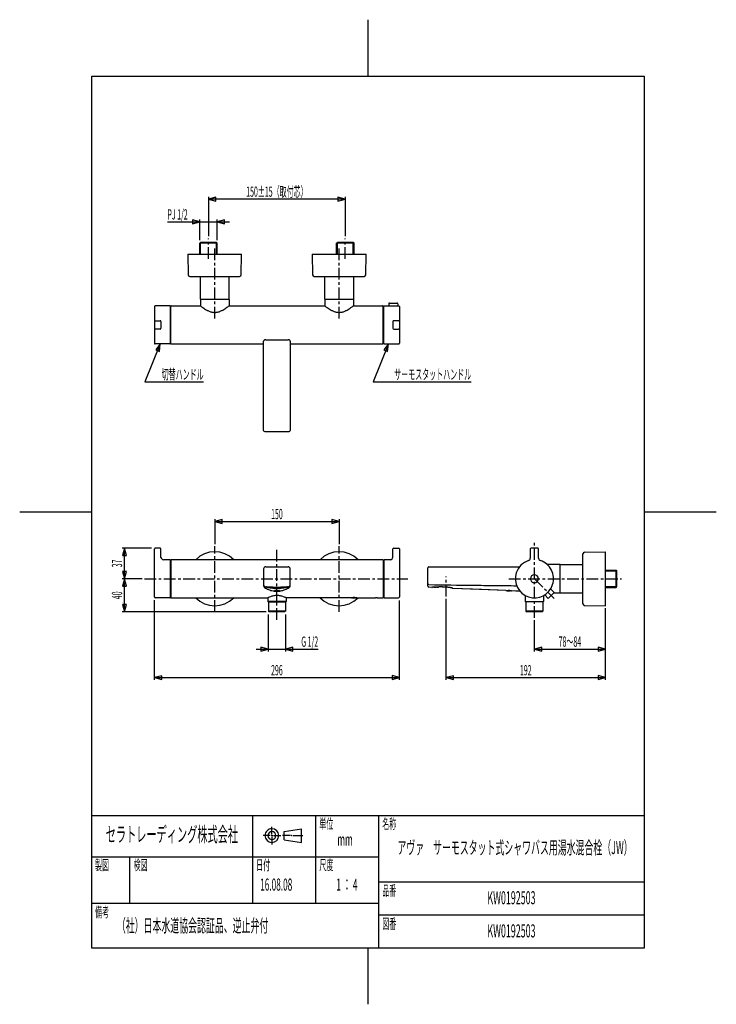
# Model space of a CAD drawing. Extents: x -5 to 205, y -21 to 276.
import ezdxf
from ezdxf.enums import TextEntityAlignment as Align

# ---------------------------------------------------------------- set-up
doc = ezdxf.new("R2010")
doc.units = 0
doc.linetypes.add('AIGENLINE001', pattern=[5.856145, 3.5278, -0.776115, 0.776115, -0.776115])
doc.layers.get('0').update_dxf_attribs({"linetype": 'CONTINUOUS'})
doc.layers.add('_________2', color=7, linetype='CONTINUOUS')
doc.styles.get("Standard").update_dxf_attribs({"font": 'TXT', "bigfont": 'EXTFONT.SHX'})

msp = doc.modelspace()

# ---------------------------------------------------------------- linework, layer by layer
at = {"color": 7}
for p, q in [((52.2125, 222.52), (52.2125, 210.609)), ((54.4229, 222.405), (52.2125, 221.812)), ((93.4629, 221.82), (52.2125, 221.82)), ((52.2125, 221.812), (54.4229, 221.22)), ((54.4229, 221.22), (54.4229, 222.405)), ((93.4629, 221.827), (91.2525, 222.419)), ((91.2525, 222.419), (91.2525, 221.235)), ((91.2525, 221.235), (93.4629, 221.827)), ((93.4629, 222.52), (93.4629, 210.609)), ((39.8355, 214.949), (58.5505, 214.949)), ((49.588, 214.949), (47.3762, 215.542)), ((47.3762, 215.542), (47.3762, 214.356)), ((47.3762, 214.356), (49.588, 214.949)), ((49.588, 209.457), (49.588, 215.649)), ((54.8377, 209.457), (54.8377, 215.649)), ((57.0494, 215.541), (54.8377, 214.949)), ((54.8377, 214.949), (57.0494, 214.356)), ((57.0494, 214.356), (57.0494, 215.541)), ((49.588, 208.502), (49.8374, 208.752)), ((49.588, 205.247), (49.588, 208.502)), ((54.8377, 208.502), (49.588, 208.502)), ((54.5875, 208.752), (49.8374, 208.752)), ((49.8374, 205.247), (49.8374, 208.752)), ((54.5875, 205.247), (54.5875, 208.752)), ((54.8377, 208.502), (54.5875, 208.752)), ((54.8377, 205.247), (54.8377, 208.502)), ((90.8378, 208.502), (91.0879, 208.752)), ((90.8378, 205.247), (90.8378, 208.502)), ((96.0881, 208.502), (90.8378, 208.502)), ((95.838, 208.752), (91.0879, 208.752)), ((91.0879, 205.247), (91.0879, 208.752)), ((95.838, 205.247), (95.838, 208.752)), ((96.0881, 208.502), (95.838, 208.752)), ((96.0881, 205.247), (96.0881, 208.502)), ((45.963, 205.247), (46.0671, 198.988)), ((45.963, 205.247), (62.213, 205.247)), ((62.1089, 198.988), (62.213, 205.247)), ((83.4631, 205.247), (83.5675, 198.988)), ((83.4631, 205.247), (99.7131, 205.247)), ((99.609, 198.988), (99.7131, 205.247)), ((46.5673, 198.497), (61.6087, 198.497)), ((49.794, 191.597), (49.794, 198.497)), ((58.382, 198.497), (58.382, 191.597)), ((84.0674, 198.497), (99.1091, 198.497)), ((87.2944, 191.597), (87.2944, 198.497)), ((95.8821, 198.497), (95.8821, 191.597)), ((49.7747, 191.547), (49.7582, 189.622)), ((49.794, 191.597), (58.382, 191.597)), ((58.4013, 191.547), (58.4178, 189.622)), ((87.2752, 191.547), (87.2583, 189.622)), ((87.2944, 191.597), (95.8821, 191.597)), ((95.9014, 191.547), (95.9183, 189.622)), ((106.539, 190.217), (106.539, 189.622)), ((106.788, 190.467), (109.038, 190.467)), ((109.288, 190.217), (109.288, 189.622)), ((35.8881, 189.372), (35.8881, 178.372)), ((40.5632, 189.622), (36.1379, 189.622)), ((40.6379, 189.547), (40.6379, 178.197)), ((40.8381, 189.047), (40.713, 189.047)), ((40.8381, 178.247), (40.8381, 189.497)), ((40.9628, 189.622), (49.7582, 189.622)), ((58.4178, 189.622), (87.2583, 189.622)), ((95.9183, 189.622), (104.713, 189.622)), ((104.838, 178.247), (104.838, 189.497)), ((104.838, 189.047), (104.963, 189.047)), ((105.039, 178.197), (105.039, 189.547)), ((105.113, 189.622), (109.539, 189.622)), ((109.788, 189.372), (109.788, 178.372)), ((36.1379, 185.122), (37.6379, 185.122)), ((37.8877, 184.872), (37.8877, 182.872)), ((107.788, 184.872), (107.788, 182.872)), ((109.539, 185.122), (108.039, 185.122)), ((37.6379, 182.622), (36.1379, 182.622)), ((108.039, 182.622), (109.539, 182.622)), ((40.8381, 178.697), (40.713, 178.697)), ((68.8379, 152.059), (68.8379, 178.966)), ((69.4632, 179.408), (76.2132, 179.408)), ((76.8382, 178.966), (76.8382, 152.059)), ((104.838, 178.697), (104.963, 178.697)), ((37.6846, 178.122), (33.0321, 166.693)), ((40.5632, 178.122), (36.1379, 178.122)), ((37.6846, 178.122), (36.3019, 176.296)), ((36.3019, 176.296), (37.3995, 175.85)), ((37.3995, 175.85), (37.6846, 178.122)), ((40.9628, 178.122), (68.8379, 178.122)), ((68.8379, 152.059), (68.8379, 178.122)), ((76.8382, 178.122), (76.8382, 152.059)), ((76.8382, 178.122), (104.713, 178.122)), ((106.46, 178.122), (101.808, 166.693)), ((106.46, 178.122), (105.077, 176.296)), ((105.077, 176.296), (106.175, 175.85)), ((105.113, 178.122), (109.539, 178.122)), ((106.175, 175.85), (106.46, 178.122)), ((33.0321, 166.693), (50.7545, 166.693)), ((101.808, 166.693), (131.405, 166.693)), ((69.1507, 151.746), (76.5257, 151.746)), ((56.2987, 125.157), (54.087, 124.564)), ((54.0883, 125.264), (54.0883, 117.689)), ((56.2987, 123.972), (56.2987, 125.157)), ((91.5898, 124.579), (89.3781, 125.172)), ((89.3781, 125.172), (89.3781, 123.986)), ((91.5884, 125.272), (91.5884, 117.689)), ((54.087, 124.564), (56.2987, 123.972)), ((54.0883, 124.572), (91.5884, 124.572)), ((89.3781, 123.986), (91.5898, 124.579)), ((35.0654, 116.544), (26.175, 116.544)), ((26.875, 116.544), (26.2825, 114.332)), ((27.4676, 114.332), (26.875, 116.544)), ((26.875, 97.2936), (26.875, 116.544)), ((35.8881, 101.794), (35.8881, 116.294)), ((37.6379, 116.544), (36.1379, 116.544)), ((37.888, 113.716), (37.888, 116.294)), ((107.788, 113.716), (107.788, 116.294)), ((108.039, 116.544), (109.539, 116.544)), ((109.788, 116.294), (109.788, 101.794)), ((149.23, 116.294), (149.23, 113.479)), ((151.48, 116.544), (149.48, 116.544)), ((151.73, 113.479), (151.73, 116.294)), ((26.2825, 114.332), (27.4676, 114.332)), ((40.5632, 113.044), (38.638, 113.044)), ((40.6379, 112.969), (40.6379, 101.619)), ((40.8381, 112.919), (40.8381, 101.669)), ((104.713, 113.044), (40.9628, 113.044)), ((104.838, 112.919), (104.838, 101.669)), ((105.039, 112.969), (105.039, 101.619)), ((107.038, 113.044), (105.113, 113.044)), ((165.105, 99.7734), (165.105, 114.815)), ((165.596, 115.315), (171.855, 115.419)), ((171.855, 99.1691), (171.855, 115.419)), ((40.8381, 112.469), (40.713, 112.469)), ((68.8379, 110.294), (68.8379, 105.199)), ((69.4632, 110.919), (76.2132, 110.919)), ((76.8382, 105.199), (76.8382, 110.294)), ((104.963, 112.469), (104.838, 112.469)), ((118.355, 105.024), (118.355, 110.606)), ((118.667, 110.919), (146.016, 110.919)), ((152.247, 112.766), (152.248, 112.766)), ((158.155, 111.607), (154.243, 111.641)), ((158.205, 111.588), (165.105, 111.588)), ((158.205, 103), (158.205, 111.588)), ((171.855, 109.919), (175.11, 109.919)), ((175.11, 109.919), (175.36, 109.668)), ((175.11, 104.668), (175.11, 109.919)), ((32.2105, 107.293), (26.175, 107.293)), ((26.2825, 109.505), (26.875, 107.293)), ((27.4676, 109.505), (26.2825, 109.505)), ((26.875, 107.293), (26.2825, 105.082)), ((26.875, 107.293), (27.4676, 109.505)), ((27.4676, 105.082), (26.875, 107.293)), ((171.855, 109.668), (175.36, 109.668)), ((175.36, 104.918), (175.36, 109.668)), ((26.2825, 105.082), (27.4676, 105.082)), ((68.8379, 105.523), (68.8379, 105.199)), ((69.673, 104.807), (69.6723, 104.807)), ((69.6723, 104.807), (69.6723, 104.806)), ((69.6723, 104.806), (69.673, 104.805)), ((69.6737, 104.808), (69.673, 104.807)), ((69.673, 104.805), (69.6741, 104.804)), ((69.6754, 104.809), (69.6737, 104.808)), ((69.6741, 104.804), (69.6778, 104.802)), ((69.6778, 104.809), (69.6754, 104.809)), ((69.6806, 104.81), (69.6778, 104.809)), ((69.6778, 104.802), (69.684, 104.8)), ((69.684, 104.8), (69.6927, 104.797)), ((69.6971, 104.811), (69.6875, 104.811)), ((69.7123, 104.811), (69.7085, 104.811)), ((69.7123, 104.81), (69.713, 104.81)), ((69.713, 104.81), (69.7137, 104.81)), ((69.7137, 104.81), (69.714, 104.81)), ((69.714, 104.81), (69.7147, 104.81)), ((69.7147, 104.81), (69.7154, 104.81)), ((69.7154, 104.81), (69.7168, 104.81)), ((69.7168, 104.81), (69.7185, 104.81)), ((69.7185, 104.81), (69.7206, 104.81)), ((69.7206, 104.81), (69.723, 104.81)), ((69.723, 104.81), (69.7254, 104.81)), ((69.7254, 104.81), (69.7281, 104.81)), ((69.7281, 104.81), (69.7316, 104.811)), ((69.7316, 104.811), (69.7368, 104.81)), ((69.7368, 104.81), (69.7426, 104.81)), ((69.7426, 104.81), (69.7492, 104.81)), ((69.7481, 104.783), (69.7891, 104.774)), ((69.7492, 104.81), (69.7588, 104.81)), ((69.7588, 104.81), (69.7702, 104.81)), ((69.7702, 104.81), (69.7826, 104.809)), ((69.7826, 104.809), (69.8005, 104.809)), ((69.8005, 104.809), (69.8294, 104.808)), ((69.8294, 104.808), (69.8694, 104.806)), ((69.8384, 104.763), (69.8963, 104.752)), ((69.8694, 104.806), (69.93, 104.803)), ((69.93, 104.803), (70.0286, 104.798)), ((69.9621, 104.739), (70.0361, 104.725)), ((70.0286, 104.798), (70.5126, 104.775)), ((70.0361, 104.725), (70.1178, 104.71)), ((70.3648, 104.782), (70.2049, 104.79)), ((70.7382, 104.765), (70.3648, 104.782)), ((70.5126, 104.775), (71.5826, 104.727)), ((71.5826, 104.727), (71.8421, 104.716)), ((72.1742, 104.701), (71.6564, 104.724)), ((71.8421, 104.716), (72.0315, 104.707)), ((72.0315, 104.707), (72.1862, 104.701)), ((72.1862, 104.701), (72.3537, 104.692)), ((72.7116, 104.675), (72.8384, 104.672)), ((72.733, 104.404), (72.8384, 104.402)), ((72.8384, 104.672), (72.9648, 104.675)), ((72.8384, 104.402), (72.9435, 104.404)), ((73.3255, 104.693), (73.5064, 104.701)), ((74.0201, 104.724), (73.5019, 104.701)), ((73.5064, 104.701), (73.6859, 104.71)), ((73.6859, 104.71), (73.8602, 104.717)), ((73.8602, 104.717), (74.0786, 104.727)), ((74.0786, 104.727), (74.4128, 104.741)), ((74.4128, 104.741), (74.9737, 104.766)), ((74.9378, 104.765), (74.5034, 104.745)), ((74.9737, 104.766), (75.3564, 104.784)), ((75.4715, 104.79), (75.3113, 104.782)), ((75.3564, 104.784), (75.4233, 104.787)), ((75.4233, 104.787), (75.4546, 104.789)), ((75.4546, 104.789), (75.6813, 104.8)), ((75.6813, 104.8), (75.7633, 104.804)), ((75.7144, 104.739), (75.7802, 104.752)), ((75.7633, 104.804), (75.8157, 104.807)), ((75.8157, 104.807), (75.8525, 104.808)), ((75.8377, 104.763), (75.8873, 104.774)), ((75.8525, 104.808), (75.8784, 104.809)), ((75.8784, 104.809), (75.8956, 104.809)), ((75.8956, 104.809), (75.9104, 104.81)), ((75.9104, 104.81), (75.92, 104.81)), ((75.92, 104.81), (75.9287, 104.81)), ((75.9287, 104.81), (75.9362, 104.81)), ((75.9362, 104.81), (75.9404, 104.811)), ((75.9404, 104.811), (75.9445, 104.811)), ((75.9445, 104.811), (75.9483, 104.81)), ((75.9483, 104.81), (75.9514, 104.81)), ((75.9514, 104.81), (75.9542, 104.81)), ((75.9542, 104.81), (75.9569, 104.81)), ((75.9569, 104.81), (75.959, 104.81)), ((75.959, 104.81), (75.9604, 104.81)), ((75.9604, 104.81), (75.961, 104.81)), ((75.961, 104.81), (75.9617, 104.81)), ((75.9617, 104.81), (75.9624, 104.81)), ((75.9624, 104.81), (75.9631, 104.81)), ((75.9631, 104.81), (75.9638, 104.81)), ((75.9679, 104.811), (75.9638, 104.811)), ((75.9886, 104.811), (75.9796, 104.811)), ((75.9838, 104.797), (75.9921, 104.8)), ((75.9921, 104.8), (75.9983, 104.802)), ((75.9986, 104.809), (75.9958, 104.81)), ((75.9983, 104.802), (76.0024, 104.804)), ((76.001, 104.809), (75.9986, 104.809)), ((76.0024, 104.808), (76.001, 104.809)), ((76.0034, 104.807), (76.0024, 104.808)), ((76.0024, 104.804), (76.0034, 104.805)), ((76.0041, 104.807), (76.0034, 104.807)), ((76.0034, 104.805), (76.0038, 104.806)), ((76.0038, 104.806), (76.0041, 104.807)), ((76.8382, 105.199), (76.8382, 105.523)), ((118.667, 105.523), (118.355, 105.523)), ((119.577, 104.676), (118.654, 104.715)), ((118.654, 104.712), (118.654, 104.715)), ((119.574, 104.672), (118.654, 104.712)), ((119.574, 104.672), (119.577, 104.676)), ((119.65, 104.697), (119.649, 104.697)), ((119.649, 104.697), (119.649, 104.696)), ((119.651, 104.698), (119.65, 104.697)), ((119.652, 104.698), (119.651, 104.698)), ((119.654, 104.698), (119.652, 104.698)), ((119.655, 104.699), (119.654, 104.698)), ((119.658, 104.699), (119.655, 104.699)), ((119.66, 104.7), (119.658, 104.699)), ((119.662, 104.701), (119.66, 104.7)), ((119.665, 104.701), (119.662, 104.701)), ((119.668, 104.702), (119.665, 104.701)), ((119.671, 104.703), (119.668, 104.702)), ((119.674, 104.703), (119.671, 104.703)), ((119.677, 104.704), (119.674, 104.703)), ((119.681, 104.705), (119.677, 104.704)), ((119.685, 104.705), (119.681, 104.705)), ((119.689, 104.707), (119.685, 104.705)), ((119.693, 104.707), (119.689, 104.707)), ((119.698, 104.708), (119.693, 104.707)), ((119.703, 104.709), (119.698, 104.708)), ((119.708, 104.71), (119.703, 104.709)), ((119.713, 104.711), (119.708, 104.71)), ((119.719, 104.712), (119.713, 104.711)), ((119.724, 104.712), (119.719, 104.712)), ((119.731, 104.714), (119.724, 104.712)), ((119.744, 104.715), (119.731, 104.714)), ((119.758, 104.717), (119.744, 104.715)), ((119.773, 104.719), (119.758, 104.717)), ((119.79, 104.721), (119.773, 104.719)), ((119.809, 104.723), (119.79, 104.721)), ((119.829, 104.726), (119.809, 104.723)), ((119.85, 104.728), (119.829, 104.726)), ((119.874, 104.73), (119.85, 104.728)), ((119.887, 104.732), (119.874, 104.73)), ((119.913, 104.734), (119.887, 104.732)), ((119.941, 104.736), (119.913, 104.734)), ((119.972, 104.739), (119.941, 104.736)), ((120.004, 104.741), (119.972, 104.739)), ((120.039, 104.744), (120.004, 104.741)), ((120.075, 104.747), (120.039, 104.744)), ((120.114, 104.749), (120.075, 104.747)), ((120.155, 104.752), (120.114, 104.749)), ((120.152, 104.753), (120.339, 104.763)), ((120.199, 104.754), (120.155, 104.752)), ((120.245, 104.757), (120.199, 104.754)), ((120.295, 104.76), (120.245, 104.757)), ((120.347, 104.763), (120.295, 104.76)), ((120.402, 104.766), (120.347, 104.763)), ((120.461, 104.769), (120.402, 104.766)), ((120.524, 104.772), (120.461, 104.769)), ((120.592, 104.774), (120.524, 104.772)), ((120.664, 104.778), (120.592, 104.774)), ((120.743, 104.78), (120.664, 104.778)), ((120.83, 104.784), (120.743, 104.78)), ((120.924, 104.787), (120.83, 104.784)), ((121.024, 104.791), (120.924, 104.787)), ((121.022, 104.792), (121.285, 104.799)), ((121.127, 104.794), (121.024, 104.791)), ((121.234, 104.797), (121.127, 104.794)), ((121.344, 104.8), (121.234, 104.797)), ((121.285, 104.799), (121.561, 104.805)), ((121.455, 104.802), (121.344, 104.8)), ((121.511, 104.803), (121.455, 104.802)), ((121.568, 104.805), (121.511, 104.803)), ((121.624, 104.805), (121.568, 104.805)), ((121.682, 104.807), (121.624, 104.805)), ((121.739, 104.807), (121.682, 104.807)), ((121.797, 104.808), (121.739, 104.807)), ((121.855, 104.809), (121.797, 104.808)), ((121.914, 104.809), (121.855, 104.809)), ((121.973, 104.809), (121.914, 104.809)), ((122.032, 104.81), (121.973, 104.809)), ((122.092, 104.81), (122.032, 104.81)), ((122.151, 104.811), (122.092, 104.81)), ((122.211, 104.811), (122.151, 104.811)), ((122.271, 104.811), (122.211, 104.811)), ((122.331, 104.81), (122.271, 104.811)), ((122.392, 104.81), (122.331, 104.81)), ((122.452, 104.809), (122.392, 104.81)), ((122.512, 104.809), (122.452, 104.809)), ((122.573, 104.808), (122.512, 104.809)), ((122.633, 104.807), (122.573, 104.808)), ((122.693, 104.807), (122.633, 104.807)), ((122.754, 104.805), (122.693, 104.807)), ((122.814, 104.804), (122.754, 104.805)), ((122.875, 104.803), (122.814, 104.804)), ((122.935, 104.801), (122.875, 104.803)), ((122.995, 104.799), (122.935, 104.801)), ((123.055, 104.797), (122.995, 104.799)), ((123.115, 104.795), (123.055, 104.797)), ((123.175, 104.793), (123.115, 104.795)), ((123.235, 104.79), (123.175, 104.793)), ((123.294, 104.788), (123.235, 104.79)), ((123.353, 104.785), (123.294, 104.788)), ((123.412, 104.782), (123.353, 104.785)), ((123.47, 104.779), (123.412, 104.782)), ((123.528, 104.776), (123.47, 104.779)), ((123.587, 104.772), (123.528, 104.776)), ((123.644, 104.769), (123.587, 104.772)), ((123.702, 104.765), (123.644, 104.769)), ((123.759, 104.761), (123.702, 104.765)), ((123.815, 104.757), (123.759, 104.761)), ((123.872, 104.752), (123.815, 104.757)), ((123.927, 104.748), (123.872, 104.752)), ((123.983, 104.743), (123.927, 104.748)), ((124.038, 104.738), (123.983, 104.743)), ((124.092, 104.734), (124.038, 104.738)), ((124.147, 104.729), (124.092, 104.734)), ((124.2, 104.723), (124.147, 104.729)), ((124.252, 104.718), (124.2, 104.723)), ((124.304, 104.712), (124.252, 104.718)), ((124.355, 104.707), (124.304, 104.712)), ((124.404, 104.701), (124.355, 104.707)), ((124.452, 104.696), (124.404, 104.701)), ((124.498, 104.69), (124.452, 104.696)), ((124.543, 104.685), (124.498, 104.69)), ((124.586, 104.679), (124.543, 104.685)), ((124.627, 104.674), (124.586, 104.679)), ((124.667, 104.668), (124.627, 104.674)), ((124.705, 104.663), (124.667, 104.668)), ((124.741, 104.658), (124.705, 104.663)), ((124.776, 104.653), (124.741, 104.658)), ((124.81, 104.648), (124.776, 104.653)), ((124.842, 104.643), (124.81, 104.648)), ((124.873, 104.638), (124.842, 104.643)), ((124.903, 104.634), (124.873, 104.638)), ((124.933, 104.629), (124.903, 104.634)), ((124.961, 104.624), (124.933, 104.629)), ((125.015, 104.615), (124.961, 104.624)), ((125.066, 104.606), (125.015, 104.615)), ((125.114, 104.598), (125.066, 104.606)), ((125.159, 104.59), (125.114, 104.598)), ((125.202, 104.581), (125.159, 104.59)), ((125.243, 104.574), (125.202, 104.581)), ((125.282, 104.566), (125.243, 104.574)), ((125.319, 104.559), (125.282, 104.566)), ((125.354, 104.551), (125.319, 104.559)), ((125.387, 104.544), (125.354, 104.551)), ((125.418, 104.537), (125.387, 104.544)), ((125.448, 104.53), (125.418, 104.537)), ((125.477, 104.524), (125.448, 104.53)), ((125.503, 104.518), (125.477, 104.524)), ((125.529, 104.512), (125.503, 104.518)), ((125.552, 104.506), (125.529, 104.512)), ((125.575, 104.501), (125.552, 104.506)), ((125.596, 104.495), (125.575, 104.501)), ((125.617, 104.49), (125.596, 104.495)), ((125.626, 104.488), (125.617, 104.49)), ((125.644, 104.482), (125.626, 104.488)), ((125.661, 104.478), (125.644, 104.482)), ((125.677, 104.473), (125.661, 104.478)), ((125.684, 104.471), (125.677, 104.473)), ((125.699, 104.467), (125.684, 104.471)), ((125.712, 104.463), (125.699, 104.467)), ((125.724, 104.459), (125.712, 104.463)), ((125.716, 104.466), (125.76, 104.453)), ((125.734, 104.456), (125.724, 104.459)), ((125.745, 104.453), (125.734, 104.456)), ((125.754, 104.45), (125.745, 104.453)), ((125.758, 104.448), (125.754, 104.45)), ((125.762, 104.447), (125.758, 104.448)), ((125.765, 104.446), (125.762, 104.447)), ((125.769, 104.444), (125.765, 104.446)), ((125.772, 104.443), (125.769, 104.444)), ((125.775, 104.442), (125.772, 104.443)), ((125.778, 104.441), (125.775, 104.442)), ((125.781, 104.44), (125.778, 104.441)), ((125.784, 104.439), (125.781, 104.44)), ((125.786, 104.438), (125.784, 104.439)), ((125.788, 104.437), (125.786, 104.438)), ((125.791, 104.436), (125.788, 104.437)), ((125.793, 104.435), (125.791, 104.436)), ((125.794, 104.435), (125.793, 104.435)), ((125.796, 104.434), (125.794, 104.435)), ((125.797, 104.433), (125.796, 104.434)), ((125.798, 104.433), (125.797, 104.433)), ((125.8, 104.432), (125.798, 104.433)), ((125.801, 104.432), (125.8, 104.432)), ((125.801, 104.431), (125.801, 104.432)), ((125.802, 104.431), (125.801, 104.431)), ((125.803, 104.43), (125.802, 104.431)), ((125.869, 104.408), (125.873, 104.404)), ((141.901, 103.715), (125.873, 104.404)), ((125.873, 104.404), (125.874, 104.402)), ((131.762, 104.149), (125.874, 104.402)), ((134.486, 104.032), (131.762, 104.149)), ((139.551, 103.815), (134.486, 104.032)), ((155.333, 104.209), (156.393, 103.148)), ((171.855, 104.918), (175.36, 104.918)), ((171.855, 104.668), (175.11, 104.668)), ((175.11, 104.668), (175.36, 104.918)), ((40.5632, 101.543), (36.1379, 101.543)), ((40.8381, 102.119), (40.713, 102.119)), ((40.9628, 101.543), (70.0882, 101.543)), ((70.0882, 101.543), (70.0882, 100.393)), ((71.8021, 103.618), (71.8841, 103.605)), ((71.8841, 103.605), (71.9799, 103.592)), ((71.9799, 103.592), (72.0756, 103.58)), ((72.0698, 103.726), (72.0691, 103.724)), ((72.0691, 103.724), (72.0694, 103.724)), ((72.0694, 103.724), (72.0701, 103.722)), ((72.0719, 103.727), (72.0698, 103.726)), ((72.0701, 103.722), (72.0715, 103.721)), ((72.0715, 103.721), (72.0736, 103.72)), ((72.0756, 103.728), (72.0719, 103.727)), ((72.0736, 103.72), (72.0763, 103.719)), ((72.0756, 103.58), (72.1718, 103.569)), ((72.0763, 103.719), (72.0836, 103.716)), ((72.088, 103.73), (72.0812, 103.729)), ((72.0836, 103.716), (72.0936, 103.712)), ((72.0936, 103.712), (72.106, 103.71)), ((72.1211, 103.706), (72.1387, 103.702)), ((72.1625, 103.731), (72.1315, 103.731)), ((72.1387, 103.702), (72.1587, 103.699)), ((72.1993, 103.73), (72.1625, 103.731)), ((72.1718, 103.569), (72.2679, 103.56)), ((72.1811, 103.695), (72.2059, 103.69)), ((72.2417, 103.729), (72.1993, 103.73)), ((72.2059, 103.69), (72.2327, 103.686)), ((72.2896, 103.728), (72.2417, 103.729)), ((72.2679, 103.56), (72.3637, 103.553)), ((72.3423, 103.726), (72.2896, 103.728)), ((72.3637, 103.553), (72.4594, 103.546)), ((72.4594, 103.546), (72.5552, 103.541)), ((72.5552, 103.541), (72.651, 103.537)), ((72.651, 103.537), (72.7468, 103.535)), ((72.8112, 103.715), (72.6654, 103.717)), ((72.7468, 103.535), (72.838, 103.535)), ((72.8112, 103.715), (72.8384, 103.715)), ((72.8219, 103.645), (72.8384, 103.645)), ((72.838, 103.535), (72.9293, 103.535)), ((72.8384, 103.715), (72.8653, 103.715)), ((73.011, 103.717), (72.8653, 103.715)), ((72.9293, 103.535), (73.0248, 103.537)), ((73.0248, 103.537), (73.1209, 103.541)), ((73.1209, 103.541), (73.2167, 103.546)), ((73.2167, 103.546), (73.3124, 103.553)), ((73.3124, 103.553), (73.4082, 103.56)), ((73.4344, 103.729), (73.3869, 103.728)), ((73.4082, 103.56), (73.5043, 103.569)), ((73.4771, 103.73), (73.4344, 103.729)), ((73.4434, 103.686), (73.4706, 103.69)), ((73.4706, 103.69), (73.4954, 103.695)), ((73.5136, 103.731), (73.4771, 103.73)), ((73.5043, 103.569), (73.6001, 103.58)), ((73.5446, 103.731), (73.5136, 103.731)), ((73.5178, 103.699), (73.5378, 103.702)), ((73.5378, 103.702), (73.5553, 103.706)), ((73.5701, 103.71), (73.5829, 103.712)), ((73.5829, 103.712), (73.5929, 103.716)), ((73.5953, 103.729), (73.588, 103.73)), ((73.5929, 103.716), (73.6005, 103.719)), ((73.6005, 103.728), (73.5953, 103.729)), ((73.6001, 103.58), (73.6962, 103.592)), ((73.6046, 103.727), (73.6005, 103.728)), ((73.6005, 103.719), (73.6029, 103.72)), ((73.6029, 103.72), (73.6049, 103.721)), ((73.6067, 103.726), (73.6046, 103.727)), ((73.6049, 103.721), (73.606, 103.722)), ((73.606, 103.722), (73.6073, 103.724)), ((73.6073, 103.724), (73.6067, 103.726)), ((73.6962, 103.592), (73.792, 103.605)), ((73.792, 103.605), (73.8743, 103.618)), ((75.5883, 101.543), (75.5883, 100.393)), ((95.2758, 101.543), (75.5883, 101.543)), ((95.4132, 101.543), (96.7634, 101.543)), ((96.9008, 101.543), (102.588, 101.543)), ((103.089, 101.543), (104.713, 101.543)), ((104.838, 102.119), (104.963, 102.119)), ((105.113, 101.543), (109.539, 101.543)), ((123.855, 76.7696), (123.855, 101.204)), ((141.9, 103.715), (139.551, 103.815)), ((141.9, 103.715), (141.901, 103.715)), ((141.901, 103.715), (141.904, 103.715)), ((141.904, 103.715), (141.908, 103.716)), ((141.908, 103.716), (141.915, 103.716)), ((141.915, 103.716), (141.923, 103.717)), ((141.923, 103.717), (141.946, 103.719)), ((141.946, 103.719), (141.976, 103.72)), ((141.976, 103.72), (142.013, 103.722)), ((142.013, 103.722), (142.056, 103.724)), ((142.056, 103.724), (142.105, 103.726)), ((142.105, 103.726), (142.16, 103.728)), ((142.107, 103.726), (142.206, 103.669)), ((142.16, 103.728), (142.283, 103.73)), ((142.206, 103.669), (143.153, 103.669)), ((142.283, 103.73), (142.421, 103.731)), ((142.421, 103.731), (142.569, 103.729)), ((143.188, 103.689), (143.153, 103.669)), ((143.457, 103.656), (143.487, 103.652)), ((143.487, 103.652), (143.508, 103.648)), ((143.508, 103.648), (143.516, 103.647)), ((143.516, 103.647), (143.522, 103.646)), ((143.522, 103.646), (143.526, 103.646)), ((143.526, 103.646), (143.528, 103.645)), ((143.529, 103.645), (143.528, 103.645)), ((144.871, 103.588), (143.529, 103.645)), ((144.865, 103.588), (143.529, 103.645)), ((145.896, 103.544), (144.865, 103.588)), ((146.103, 103.535), (145.896, 103.544)), ((146.043, 103.635), (146.051, 103.613)), ((146.065, 103.575), (146.072, 103.561)), ((146.094, 103.537), (146.101, 103.535)), ((147.73, 102.244), (147.73, 100.394)), ((153.23, 102.244), (153.23, 100.394)), ((154.625, 101.38), (153.565, 102.441)), ((156.393, 103.148), (154.625, 101.38)), ((158.155, 102.981), (156.209, 102.964)), ((158.205, 103), (165.105, 103)), ((26.2897, 99.5039), (26.8823, 97.2922)), ((27.4748, 99.5039), (26.2897, 99.5039)), ((26.8823, 97.2922), (27.4748, 99.5039)), ((35.8881, 76.7696), (35.8881, 100.803)), ((70.1881, 100.294), (70.0882, 100.393)), ((75.5883, 100.393), (70.0882, 100.393)), ((70.1881, 100.294), (75.4884, 100.294)), ((70.2756, 100.244), (70.2756, 97.5437)), ((75.4009, 100.244), (75.4009, 97.5437)), ((75.4884, 100.294), (75.5883, 100.393)), ((109.788, 76.7696), (109.788, 100.743)), ((147.83, 100.294), (147.73, 100.394)), ((147.73, 100.394), (153.23, 100.394)), ((153.13, 100.294), (147.83, 100.294)), ((147.917, 100.244), (147.917, 97.5437)), ((153.042, 100.244), (153.042, 97.5437)), ((153.13, 100.294), (153.23, 100.394)), ((165.596, 99.2731), (171.855, 99.1691)), ((171.855, 76.7696), (171.855, 98.469)), ((69.5755, 97.2936), (26.175, 97.2936)), ((70.2198, 96.4681), (70.2198, 85.3848)), ((70.2756, 97.5437), (70.5257, 97.2936)), ((75.4009, 97.5437), (70.2756, 97.5437)), ((75.1508, 97.2936), (70.5257, 97.2936)), ((75.4009, 97.5437), (75.1508, 97.2936)), ((75.4563, 96.4681), (75.4563, 85.3848)), ((147.917, 97.5437), (148.167, 97.2936)), ((153.042, 97.5437), (147.917, 97.5437)), ((152.792, 97.2936), (148.167, 97.2936)), ((153.042, 97.5437), (152.792, 97.2936)), ((150.48, 85.3848), (150.48, 94.7662)), ((70.2198, 86.0849), (68.008, 86.6774)), ((68.008, 86.6774), (68.008, 85.4923)), ((77.6681, 86.6774), (75.4563, 86.0849)), ((77.6681, 85.4923), (77.6681, 86.6774)), ((152.69, 86.6698), (150.48, 86.0776)), ((152.69, 85.4854), (152.69, 86.6698)), ((171.855, 86.0921), (169.644, 86.6843)), ((169.644, 86.6843), (169.644, 85.4999)), ((66.6055, 86.0849), (85.2749, 86.0849)), ((68.008, 85.4923), (70.2198, 86.0849)), ((75.4563, 86.0849), (77.6681, 85.4923)), ((150.48, 86.0849), (171.855, 86.0849)), ((150.48, 86.0776), (152.69, 85.4854)), ((169.644, 85.4999), (171.855, 86.0921)), ((38.0985, 78.0546), (35.8881, 77.4624)), ((35.8881, 77.4697), (109.788, 77.4697)), ((35.8881, 77.4624), (38.0985, 76.8702)), ((38.0985, 76.8702), (38.0985, 78.0546)), ((109.788, 77.4769), (107.578, 78.0691)), ((107.578, 78.0691), (107.578, 76.8847)), ((107.578, 76.8847), (109.788, 77.4769)), ((126.065, 78.0546), (123.855, 77.4624)), ((123.855, 77.4697), (171.855, 77.4697)), ((123.855, 77.4624), (126.065, 76.8702)), ((126.065, 76.8702), (126.065, 78.0546)), ((171.855, 77.4769), (169.644, 78.0691)), ((169.644, 78.0691), (169.644, 76.8847)), ((169.644, 76.8847), (171.855, 77.4769))]:
    msp.add_line(p, q, dxfattribs=at)
at = {"color": 7, "linetype": 'AIGENLINE001'}
for p, q in [((52.2125, 203.826), (52.2125, 209.909)), ((93.4629, 203.826), (93.4629, 209.909)), ((54.088, 185.8), (54.088, 207.363)), ((91.5881, 185.8), (91.5881, 207.363)), ((54.088, 97.3242), (54.088, 117.137)), ((72.838, 94.9247), (72.838, 116.487)), ((91.5881, 97.3242), (91.5881, 117.137)), ((150.48, 95.4663), (150.48, 118.132)), ((32.9105, 107.293), (112.286, 107.293)), ((123.855, 101.905), (123.855, 108.02)), ((142.766, 107.293), (176.692, 107.293)), ((150.48, 107.293), (156.43, 101.344))]:
    msp.add_line(p, q, dxfattribs=at)
at = {"color": 7}
for centre, radius, start, end in [((46.58584, 199.015798), 0.519496, 183.039681, 267.955387), ((61.589889, 199.016067), 0.519775, 272.072681, 356.93229), ((84.085878, 199.015371), 0.519067, 182.994945, 267.960656), ((99.090326, 199.015712), 0.51942, 272.075042, 356.969397), ((49.853323, 191.545483), 0.078631, 138.97482, 178.791336), ((58.326178, 191.546838), 0.075106, 0.231729, 42.002075), ((87.353769, 191.545483), 0.078631, 138.97482, 178.791336), ((95.826592, 191.546959), 0.074793, 0.14026, 42.093544), ((106.797974, 190.20801), 0.259612, 92.135515, 177.943429), ((109.038306, 190.217327), 0.250116, 0.00001, 89.99998), ((36.147576, 189.362234), 0.259612, 92.135515, 177.943429), ((40.559994, 189.543759), 0.077971, 2.060124, 87.676438), ((40.715845, 189.124607), 0.077982, 182.077707, 267.922323), ((40.967663, 189.492091), 0.129666, 92.154399, 178.003628), ((65.85388, 210.870204), 26.656559, 232.856188, 233.799744), ((61.03339, 204.286174), 18.496499, 233.803897, 235.350565), ((60.068993, 202.897618), 16.805899, 235.363823, 237.516228), ((56.997135, 198.087016), 11.098174, 237.555771, 241.323908), ((55.90565, 196.14564), 8.871196, 241.492002, 244.029847), ((55.042907, 194.373307), 6.900031, 244.02582, 247.421872), ((54.870265, 194.050481), 6.53576, 247.732769, 251.439348), ((54.300363, 192.45018), 4.837388, 251.804985, 256.942111), ((54.129529, 191.726238), 4.093569, 256.982025, 263.167707), ((54.098064, 191.50732), 3.872467, 263.244621, 269.851051), ((54.089672, 191.318346), 3.68348, 269.973949, 276.925096), ((54.056181, 191.672671), 4.039269, 276.790694, 283.059614), ((53.981475, 192.068849), 4.442112, 282.843589, 288.4339), ((53.66732, 193.078915), 5.499731, 288.211395, 292.616528), ((53.195906, 194.234021), 6.747303, 292.539701, 296.012647), ((52.719348, 195.280687), 7.897003, 295.789516, 298.642721), ((51.352899, 197.787478), 10.75203, 298.629983, 302.517894), ((48.38105, 202.493673), 16.317978, 302.433827, 304.651608), ((46.118864, 205.711764), 20.251528, 304.739801, 306.151632), ((42.905883, 210.086217), 25.679136, 306.182318, 307.161789), ((103.353982, 210.870204), 26.656559, 232.856188, 233.799744), ((98.533491, 204.286174), 18.496499, 233.803897, 235.350565), ((98.230958, 203.895313), 18.002973, 235.43539, 237.444661), ((94.677589, 198.39246), 11.452704, 237.614114, 241.265565), ((93.405752, 196.14564), 8.871196, 241.492002, 244.029847), ((92.510197, 194.305918), 6.825079, 244.025679, 247.461674), ((92.347031, 193.98205), 6.46346, 247.697164, 251.442355), ((91.800464, 192.45018), 4.837388, 251.804985, 256.942111), ((91.629631, 191.726238), 4.093569, 256.982025, 263.167707), ((91.598166, 191.50732), 3.872467, 263.244621, 269.851051), ((91.589773, 191.318346), 3.68348, 269.973949, 276.925096), ((91.556283, 191.672671), 4.039269, 276.790694, 283.059614), ((91.485193, 192.060063), 4.432743, 282.823257, 288.429687), ((91.156153, 193.105151), 5.528284, 288.24075, 292.619771), ((90.635056, 194.369165), 6.895489, 292.57703, 295.975318), ((90.271834, 195.185978), 7.788938, 295.745651, 298.640704), ((88.742758, 197.969196), 10.964522, 298.682216, 302.493201), ((86.398127, 201.713872), 15.382561, 302.366386, 304.719049), ((84.958251, 203.830386), 17.942338, 304.648944, 306.242489), ((82.554093, 207.218933), 22.096718, 306.075721, 307.21471), ((104.708448, 189.491751), 0.130006, 2.141242, 87.858748), ((104.960618, 189.124583), 0.077958, 272.061043, 357.938967), ((105.116392, 189.543812), 0.077915, 92.285917, 177.977482), ((109.528538, 189.361909), 0.259949, 2.125441, 87.795575), ((36.147576, 184.862222), 0.259612, 92.135515, 177.943429), ((37.627907, 184.861897), 0.259949, 2.125441, 87.795575), ((108.048188, 184.861883), 0.25995, 92.128518, 177.871452), ((109.528538, 184.861897), 0.259949, 2.125441, 87.795575), ((36.147901, 182.881288), 0.259949, 182.125461, 267.795595), ((37.628237, 182.880959), 0.259607, 272.13446, 357.944524), ((108.048198, 182.881313), 0.25996, 182.13073, 267.8693), ((109.528863, 182.880964), 0.259612, 272.135552, 357.943432), ((36.147901, 178.381276), 0.259949, 182.125461, 267.795595), ((40.715811, 178.6186), 0.07796, 92.053021, 177.683521), ((40.96797, 178.2514), 0.129984, 182.126338, 267.715634), ((69.108561, 178.962036), 0.270672, 163.566422, 179.105269), ((69.164217, 178.946528), 0.328443, 149.819189, 163.718376), ((69.257063, 178.894403), 0.434911, 138.372972, 150.03219), ((69.390226, 178.775608), 0.613362, 129.112751, 138.34116), ((69.43861, 178.704865), 0.69881, 109.694784, 128.531756), ((69.461791, 178.644052), 0.76388, 100.048632, 109.794584), ((69.464284, 178.637831), 0.770441, 90.079824, 100.150445), ((76.211046, 178.625436), 0.782838, 79.929478, 89.840213), ((76.220739, 178.669512), 0.737748, 70.006063, 80.07215), ((76.260018, 178.745328), 0.653165, 50.803381, 70.97004), ((76.332114, 178.821873), 0.548331, 41.235019, 51.586852), ((76.405855, 178.884652), 0.451498, 30.182651, 41.412147), ((76.526812, 178.952791), 0.312688, 15.929585, 30.532811), ((76.585258, 178.96589), 0.252916, 0.084522, 16.710081), ((104.708601, 178.251283), 0.129848, 272.076528, 357.923482), ((104.960936, 178.618909), 0.077641, 2.098004, 88.165415), ((109.528863, 178.380952), 0.259612, 272.135552, 357.943432), ((40.560248, 178.199174), 0.077708, 272.144098, 358.119341), ((105.116455, 178.199436), 0.077981, 182.067245, 267.669356), ((69.162479, 152.070961), 0.324782, 182.13477, 267.928395), ((76.525701, 152.058863), 0.312472, 270.00002, 359.99999), ((36.147576, 116.284751), 0.259612, 92.135515, 177.943429), ((37.628241, 116.284402), 0.25996, 2.13071, 87.86928), ((108.048198, 116.284402), 0.25996, 92.1307, 177.86927), ((109.528538, 116.284427), 0.259949, 2.125441, 87.795575), ((149.489503, 116.284427), 0.259949, 92.204405, 177.874539), ((151.470074, 116.284402), 0.25996, 2.13071, 87.86928), ((38.666655, 113.82259), 0.779173, 182.132191, 267.894163), ((40.559984, 112.966027), 0.077981, 2.067243, 87.669319), ((40.967688, 112.914357), 0.12968, 92.164973, 178.150676), ((54.087997, 107.294632), 8.124352, 45.04516, 134.95482), ((91.58827, 107.294148), 8.124817, 45.046716, 134.953264), ((104.708117, 112.913712), 0.130336, 2.123765, 87.718603), ((105.116126, 112.966355), 0.077641, 92.097976, 178.165422), ((107.00946, 113.822915), 0.779509, 272.128814, 357.844871), ((148.458078, 113.494237), 0.771811, 289.094138, 358.847834), ((152.499984, 113.493128), 0.770264, 181.071973, 250.986094), ((165.624268, 114.795935), 0.519775, 93.0677, 177.927309), ((40.715855, 112.54655), 0.077992, 182.08482, 267.91521), ((69.487344, 110.26956), 0.649884, 92.128155, 177.840239), ((76.213229, 110.294051), 0.624944, 0.00001, 89.99998), ((104.960503, 112.546631), 0.078076, 272.142035, 357.857975), ((118.679085, 110.594516), 0.324702, 92.121599, 177.941507), ((150.557398, 107.215578), 5.848563, 108.407743, 161.581562), ((150.479913, 107.293932), 5.749884, 342.078677, 72.08056), ((158.151836, 111.52393), 0.083474, 50.174176, 87.592), ((150.480833, 107.294486), 5.751212, 162.086415, 252.072725), ((150.479966, 107.293354), 1.187532, 90, 179.99997), ((150.479966, 107.293354), 1.187532, 179.99997, 270.00002), ((150.479966, 107.293354), 1.187532, 0.00001, 89.99998), ((150.479966, 107.293354), 1.187532, 270.00002, 359.99999), ((69.485432, 105.544103), 0.647869, 181.905248, 264.706259), ((69.461721, 105.199718), 0.6238, 180.028138, 194.158111), ((69.486579, 105.206996), 0.649683, 194.244279, 207.885879), ((69.45345, 105.190199), 0.612545, 207.946492, 222.414939), ((69.468995, 105.203133), 0.632747, 222.330151, 236.683958), ((73.053311, 110.652834), 7.155519, 236.668268, 242.21569), ((96.645599, 561.289414), 457.201419, 266.586831, 266.998922), ((69.681731, 104.833569), 0.023483, 267.23197, 284.189235), ((69.789274, 105.082256), 0.301154, 251.28692, 255.934023), ((69.707244, 104.738121), 0.073381, 89.017199, 97.919239), ((69.690053, 102.857284), 1.954334, 87.751581, 89.347967), ((69.610937, 104.274146), 0.52659, 74.899376, 78.482249), ((73.056788, 110.660669), 7.164072, 242.2203, 247.776845), ((69.73105, 102.71532), 2.095098, 86.90301, 89.024319), ((72.606451, 118.080298), 13.60168, 258.045724, 258.257766), ((69.725131, 101.334153), 3.475246, 86.39807, 88.035869), ((64.96187, 78.391101), 26.818302, 79.254482, 79.397539), ((69.277693, 88.917288), 15.899192, 87.165085, 87.600069), ((71.2057, 126.699782), 21.932494, 267.016222, 267.384759), ((71.21459, 110.625898), 6.017189, 259.497474, 260.360414), ((70.999288, 108.85171), 4.232849, 259.212134, 260.538544), ((71.657185, 112.20326), 7.647581, 259.804271, 260.592693), ((72.904873, 110.289292), 6.762825, 247.778287, 253.710852), ((73.519042, 122.935429), 18.539925, 260.337353, 261.048341), ((72.474995, 115.752042), 11.281908, 260.60948, 261.898217), ((64.371642, -43.620004), 148.521162, 87.375269, 87.543159), ((72.991857, 118.480753), 14.056802, 261.379983, 262.501831), ((78.613047, 162.798781), 58.729779, 262.706845, 262.993075), ((63.79171, -67.76616), 172.669347, 87.389406, 87.549949), ((75.191743, 137.735773), 33.438304, 263.572802, 264.100643), ((75.106988, 139.582217), 35.267324, 264.545934, 265.065229), ((73.492293, 121.806633), 17.418912, 265.327133, 267.501593), ((65.145771, -45.094853), 149.960895, 87.108071, 87.313654), ((72.83822, 107.38957), 2.677669, 267.230845, 272.769175), ((72.28987, 120.119461), 15.728768, 272.381582, 274.789733), ((78.249731, 1.786839), 103.023868, 92.641376, 92.940431), ((48.951349, 562.708045), 458.622266, 273.001736, 273.412551), ((72.649055, 116.706574), 12.298024, 274.449822, 275.939055), ((70.289089, 139.547168), 35.260213, 275.913014, 276.413581), ((81.554196, -60.286509), 165.182404, 92.446392, 92.614213), ((67.05072, 162.899795), 58.831583, 277.007192, 277.292928), ((71.047285, 130.010737), 25.702126, 277.762788, 278.375572), ((72.743559, 110.369469), 6.84764, 286.32594, 292.18496), ((71.704396, 125.510418), 21.15409, 278.390248, 279.07847), ((79.766133, 4.144195), 100.736219, 92.534595, 92.747229), ((72.154367, 122.953918), 18.55866, 278.952038, 279.662308), ((74.567284, 109.015518), 4.413178, 279.152639, 280.514506), ((72.609106, 110.679351), 7.185355, 292.244675, 297.782255), ((74.484674, 109.92765), 5.325751, 279.597577, 280.651784), ((74.919741, 108.059712), 3.410575, 279.269033, 280.797226), ((75.201927, 111.746998), 6.962087, 272.219023, 273.380035), ((72.640102, 120.657388), 16.212729, 280.370715, 280.664194), ((75.907224, 99.669337), 5.136154, 91.944132, 93.290674), ((79.452565, 85.406357), 19.690879, 100.943651, 101.163251), ((76.119699, 97.870115), 6.943197, 92.373141, 93.19288), ((77.568452, 96.115115), 8.81963, 101.317005, 101.698434), ((76.053738, 99.686015), 5.126132, 91.613844, 92.476953), ((75.1721, 108.116326), 3.41839, 282.077089, 282.774814), ((75.965819, 103.656106), 1.155387, 90.099984, 92.800429), ((76.095141, 104.141265), 0.662718, 101.734667, 104.610418), ((72.725899, 110.481929), 6.956261, 297.689105, 303.398007), ((75.888723, 105.076958), 0.295636, 284.022609, 288.756488), ((75.970152, 104.749245), 0.062286, 81.228759, 92.0383), ((75.994767, 104.837158), 0.027066, 256.844153, 272.275204), ((76.190151, 105.544552), 0.648395, 275.365421, 358.056647), ((76.216756, 105.190688), 0.617233, 303.228147, 317.920196), ((76.243014, 105.177263), 0.588796, 317.177439, 332.252281), ((76.19314, 105.205733), 0.646194, 332.07713, 345.792752), ((76.212956, 105.198522), 0.625218, 345.987648, 0.081516), ((118.679569, 105.039192), 0.3252, 182.121101, 265.424694), ((118.677828, 105.034768), 0.323402, 181.83719, 265.708605), ((202.814743, 5830.679), 5725.774, 269.157944, 269.29033), ((119.579262, 104.797262), 0.125057, 267.663587, 308.344752), ((119.583557, 104.7964), 0.120848, 266.68805, 301.778689), ((119.543904, 104.715499), 0.05145, 309.420791, 315.126597), ((119.590062, 104.669816), 0.013494, 108.068297, 135.942442), ((119.624004, 104.621287), 0.072239, 107.390394, 121.856711), ((119.69041, 104.427883), 0.276706, 103.347827, 108.542942), ((119.750095, 104.214277), 0.498397, 100.702783, 104.35481), ((119.556008, 104.831275), 0.165081, 303.532302, 306.451751), ((119.807773, 103.979747), 0.739675, 98.708859, 101.719065), ((121.877606, 88.999348), 15.862316, 97.741426, 97.905974), ((120.12482, 101.78553), 2.956597, 95.297596, 97.46088), ((120.260106, 100.750804), 3.999586, 93.882365, 95.858776), ((121.14462, 89.808015), 14.97782, 93.798945, 94.423917), ((97.07035, 576.113849), 471.924561, 272.826129, 272.851466), ((119.183972, 142.510408), 37.761423, 272.068694, 272.416054), ((122.492344, 60.913078), 43.903044, 91.918584, 92.240714), ((122.370409, 56.122895), 48.68913, 90.268189, 90.952969), ((122.211442, 75.707878), 29.103695, 88.948073, 90.135717), ((122.259588, 81.032922), 23.778716, 87.37497, 88.828508), ((122.341745, 84.603747), 20.20804, 85.499524, 87.14398), ((121.703406, 78.702933), 26.141323, 84.517572, 85.119577), ((119.497735, 60.269588), 44.703188, 83.625828, 83.960727), ((123.213828, 94.17881), 10.591267, 81.912055, 83.238989), ((121.982241, 85.369828), 19.485915, 81.302332, 81.97093), ((123.23245, 94.138841), 10.629071, 79.696715, 80.815985), ((123.710214, 96.724548), 7.99961, 78.421655, 79.751038), ((124.371371, 99.728293), 4.924493, 77.054021, 78.943245), ((124.197657, 98.964697), 5.707597, 75.691098, 77.071802), ((125.003769, 102.099093), 2.471217, 74.46866, 75.84042), ((125.411324, 103.453734), 1.057337, 73.265304, 76.091659), ((127.010221, 108.109558), 3.864349, 251.11624, 251.692903), ((125.880583, 104.527437), 0.126074, 227.891102, 267.120333), ((125.551806, 103.738154), 0.743995, 68.37276, 70.807459), ((125.846779, 104.491675), 0.076594, 230.552154, 235.708079), ((125.876298, 104.525542), 0.121322, 233.200939, 268.218993), ((125.718548, 104.14483), 0.304536, 64.687154, 69.335397), ((125.762727, 104.253336), 0.18767, 57.247434, 62.715818), ((125.849693, 104.383722), 0.031072, 50.5742, 62.045652), ((181.193107, 4047.129), 3942.094, 269.283484, 269.379625), ((205.505668, 6408.42), 6303.509, 269.39104, 269.451167), ((150.479621, 107.2937), 5.75009, 252.081804, 342.081775), ((36.147901, 101.80321), 0.259949, 182.125461, 267.795595), ((40.560248, 101.621107), 0.077708, 272.144098, 358.119341), ((40.715835, 102.040867), 0.077972, 92.07059, 177.92938), ((40.968343, 101.673692), 0.130358, 182.126459, 267.557893), ((54.087997, 107.294016), 8.125238, 225.051414, 314.948606), ((72.959403, 95.63259), 6.571329, 113.852194, 115.908515), ((73.706184, 94.100672), 8.274635, 109.860716, 114.292059), ((73.55647, 94.410112), 7.932817, 106.485778, 109.602999), ((72.89515, 110.25577), 6.727921, 253.710255, 259.744897), ((73.075278, 95.902009), 6.365815, 101.77137, 106.143363), ((72.423117, 107.735396), 4.163864, 259.957465, 261.422677), ((72.439324, 107.819418), 4.249365, 259.944412, 261.375557), ((72.894805, 96.657482), 5.589457, 96.169928, 101.540164), ((72.858694, 110.269108), 6.734408, 260.973306, 269.824348), ((72.167, 103.373942), 0.365323, 103.59067, 104.481794), ((72.104906, 103.525975), 0.204447, 89.511581, 94.730592), ((72.421041, 104.835183), 1.168714, 254.359749, 255.130037), ((72.129711, 103.347023), 0.384084, 89.739961, 93.442299), ((72.812567, 107.177945), 3.54014, 259.355826, 259.724378), ((68.401517, 75.364222), 28.580051, 82.173484, 82.296165), ((72.6107, 106.245843), 2.587328, 262.955174, 264.49025), ((72.836329, 97.267052), 4.977138, 89.97624, 96.254853), ((73.005336, 121.277577), 17.564506, 267.836643, 268.023316), ((72.759951, 107.197602), 3.549371, 263.78525, 267.171982), ((72.162863, 92.681402), 11.044657, 88.114454, 88.772392), ((72.799148, 111.931363), 8.215818, 268.096614, 269.067561), ((72.848264, 108.180822), 4.535924, 266.670575, 269.666429), ((72.839341, 107.980829), 4.335854, 269.987465, 273.230572), ((72.824577, 110.184215), 6.649499, 270.119046, 279.08334), ((72.827858, 97.048511), 5.19569, 83.877161, 89.883824), ((72.746157, 117.188786), 13.474756, 271.126182, 271.716718), ((72.814778, 108.416066), 4.771784, 273.230535, 275.845029), ((72.91321, 114.7622), 11.044657, 271.227608, 271.885546), ((73.939652, 86.171537), 17.564506, 91.976684, 92.163357), ((73.112285, 105.8104), 2.149432, 275.389245, 277.227951), ((69.545404, 201.642972), 97.99064, 272.215662, 272.246707), ((72.782326, 96.65936), 5.587478, 78.462916, 83.838549), ((69.551497, 132.000142), 28.580051, 277.703835, 277.826516), ((74.149273, 100.215359), 3.54014, 100.275622, 100.644174), ((73.55018, 103.483679), 0.247486, 85.535239, 91.282461), ((73.278174, 104.727325), 1.058638, 285.176615, 286.009024), ((73.573696, 103.593672), 0.136808, 83.977565, 91.780223), ((72.823999, 110.354267), 6.81756, 278.862513, 279.757385), ((72.735875, 110.866959), 7.337712, 278.925645, 279.754425), ((72.525705, 95.603837), 6.673122, 73.948956, 78.11665), ((72.76731, 110.315034), 6.788728, 280.282173, 286.262714), ((72.144161, 94.478633), 7.860151, 70.395532, 73.543967), ((71.741341, 93.531054), 8.88817, 65.871493, 69.998871), ((72.598175, 95.385935), 6.845129, 64.098642, 66.070087), ((91.58827, 107.294501), 8.125703, 225.05297, 314.94705), ((96.03145, 96.320556), 5.277285, 95.629098, 98.232953), ((95.414725, 101.621185), 0.077746, 236.245312, 268.884962), ((96.086342, 95.923377), 5.677954, 89.98215, 95.78721), ((96.090298, 95.924898), 5.676433, 84.21198, 90.022074), ((96.158152, 96.427804), 5.169276, 81.739819, 84.39809), ((96.76264, 101.618639), 0.075189, 270.543693, 304.326072), ((102.838473, 95.912428), 5.636577, 87.456732, 92.543248), ((104.708429, 101.673375), 0.130013, 272.14962, 358.008013), ((104.960584, 102.040847), 0.077992, 2.084817, 87.915173), ((105.116455, 101.62137), 0.077981, 182.067245, 267.669356), ((109.528863, 101.802885), 0.259612, 272.135552, 357.943432), ((142.465598, 98.793531), 4.936579, 87.039852, 88.804434), ((142.250618, 92.805668), 10.927964, 86.739702, 87.535468), ((142.067868, 92.056741), 11.686909, 85.334152, 86.054009), ((142.67625, 99.18328), 4.534576, 83.940078, 85.671045), ((142.368226, 95.812787), 7.918907, 83.413335, 84.298333), ((140.226866, 76.840245), 27.011892, 83.401865, 83.517345), ((141.105304, 86.17424), 17.639917, 82.594609, 82.752559), ((141.466653, 90.343589), 13.459961, 81.648677, 81.832429), ((143.371314, 103.151702), 0.511599, 80.308347, 84.358026), ((147.520047, 104.115303), 1.55308, 198.886092, 199.694036), ((146.667918, 103.825971), 0.653458, 200.988049, 202.614805), ((146.12447, 103.587501), 0.058876, 206.845249, 219.704559), ((146.141375, 103.597017), 0.078039, 217.149428, 225.222453), ((146.105845, 103.56294), 0.028849, 227.64254, 244.977353), ((146.108227, 103.798498), 0.263827, 268.777805, 274.31853), ((158.154787, 103.056514), 0.07576, 270.420242, 311.813583), ((70.327331, 100.241789), 0.051807, 91.999637, 177.603825), ((75.349349, 100.242022), 0.051557, 2.148582, 88.641682), ((147.96857, 100.242127), 0.051459, 91.639546, 177.963916), ((152.990395, 100.241847), 0.051747, 2.33464, 88.061859), ((165.624023, 99.79191), 0.519521, 182.047155, 266.957836)]:
    msp.add_arc(centre, radius, start, end, dxfattribs=at)
at = {"layer": '_________2', "color": 7}
for p, q in [((100.3, 275.931), (100.3, 258.911)), ((17.0495, -4.09108), (17.0495, 258.911)), ((17.0495, 258.911), (183.551, 258.911)), ((183.551, 258.911), (183.551, -4.09108)), ((17.0495, 127.411), (-4.70052, 127.411)), ((205.301, 127.411), (183.55, 127.411)), ((17.0495, 35.9088), (183.551, 35.9088)), ((65.5496, 9.40896), (65.5496, 35.9088)), ((84.5497, 9.40896), (84.5497, 35.9088)), ((103.55, -4.09108), (103.55, 35.9088)), ((70.8371, 29.8047), (68.6505, 29.8047)), ((71.3294, 29.8047), (71.0776, 29.8047)), ((71.3294, 30.2974), (71.3294, 32.4844)), ((71.3294, 29.8047), (71.3294, 30.0569)), ((71.3294, 29.8047), (71.5816, 29.8047)), ((71.3294, 29.8047), (71.3294, 29.5532)), ((71.8221, 29.8047), (74.009, 29.8047)), ((76.741, 29.8047), (74.5547, 29.8047)), ((75.0405, 31.0243), (80.2185, 31.8897)), ((75.0405, 28.5852), (75.0405, 31.0243)), ((77.2337, 29.8047), (76.9815, 29.8047)), ((77.2337, 29.8047), (77.4855, 29.8047)), ((77.7263, 29.8047), (80.6512, 29.8047)), ((80.2185, 27.7204), (80.2185, 31.8897)), ((71.3294, 29.3128), (71.3294, 27.1258)), ((75.0405, 28.5852), (80.2185, 27.7204)), ((17.0495, 23.4092), (103.55, 23.4092)), ((28.5493, 9.40896), (28.5493, 23.4092)), ((103.55, 15.9085), (183.551, 15.9085)), ((17.0495, 9.40896), (103.55, 9.40896)), ((103.55, 5.90872), (183.551, 5.90872)), ((183.551, -4.09108), (17.0495, -4.09108)), ((100.3, -4.09108), (100.3, -21.0714))]:
    msp.add_line(p, q, dxfattribs=at)
for centre, radius, start, end in [((71.329603, 29.804915), 2.084813, 90.004734, 180.004744), ((71.409106, 29.884776), 2.165795, 182.117766, 267.891734), ((71.37596, 29.758213), 1.266956, 92.104701, 177.895269), ((71.376358, 29.851671), 1.267368, 182.122036, 267.877993), ((71.282856, 29.757811), 1.267359, 2.122214, 87.893959), ((71.32943, 29.804743), 2.084985, 0.00001, 89.99998), ((71.282532, 29.851999), 1.267696, 272.120153, 357.863674), ((71.249459, 29.88543), 2.166459, 272.115468, 357.865604)]:
    msp.add_arc(centre, radius, start, end, dxfattribs=at)

# ---------------------------------------------------------------- texts
at = {"color": 7, "width": 0.5}
for s, p in [('150±15（取付芯）', (72.8377, 222.52)), ('150', (72.838, 125.272)), ('78～84', (161.167, 86.7849)), ('296', (72.838, 78.1697)), ('192', (147.855, 78.1697))]:
    msp.add_text(s, height=3.09234, dxfattribs=at).set_placement(p, align=Align.CENTER)
msp.add_text('PJ 1/2', height=3.09234, dxfattribs=at).set_placement((39.8355, 215.649))
for s, p in [('切替ハンドル', (50.7545, 167.393)), ('サーモスタットハンドル', (131.405, 167.393)), ('G 1/2', (85.2749, 86.7849))]:
    msp.add_text(s, height=3.09234, dxfattribs=at).set_placement(p, align=Align.RIGHT)
for s, p in [('37', (26.175, 111.919)), ('40', (26.175, 102.293))]:
    msp.add_text(s, height=3.09234, rotation=90, dxfattribs=at).set_placement(p, align=Align.CENTER)
at = {"layer": '_________2', "color": 7, "width": 0.5}
for s, height, p in [('セラトレーディング株式会社', 4.49794, (41.1805, 27.9368)), ('mm', 3.65458, (93.3678, 26.822)), ('1 ： 4', 3.65458, (93.9597, 13.2179)), ('KW0192503', 3.9357, (143.55, 9.10786)), ('KW0192503', 3.9357, (143.55, -0.89263))]:
    msp.add_text(s, height=height, dxfattribs=at).set_placement(p, align=Align.CENTER)
for s, height, p in [('単位', 3.09234, (85.6432, 31.8181)), ('名称', 3.09234, (104.605, 31.8181)), ('アヴァ\u3000サーモスタット式シャワバス用湯水混合栓（JW）', 3.9357, (109.179, 24.2257)), ('製図', 3.09234, (18.0211, 19.4108)), ('検図', 3.09234, (29.6394, 19.4108)), ('日付', 3.09234, (66.5931, 19.4108)), ('尺度', 3.09234, (85.6432, 19.4108)), ('16.08.08', 3.65458, (67.7854, 13.2179)), ('品番', 3.09234, (104.605, 11.6793)), ('備考', 3.09234, (18.0211, 5.21143)), ('（社）日本水道協会認証品、逆止弁付', 3.9357, (24.5876, 0.709005)), ('図番', 3.09234, (104.605, 1.67949))]:
    msp.add_text(s, height=height, dxfattribs=at).set_placement(p)

doc.saveas('drawing.dxf')
